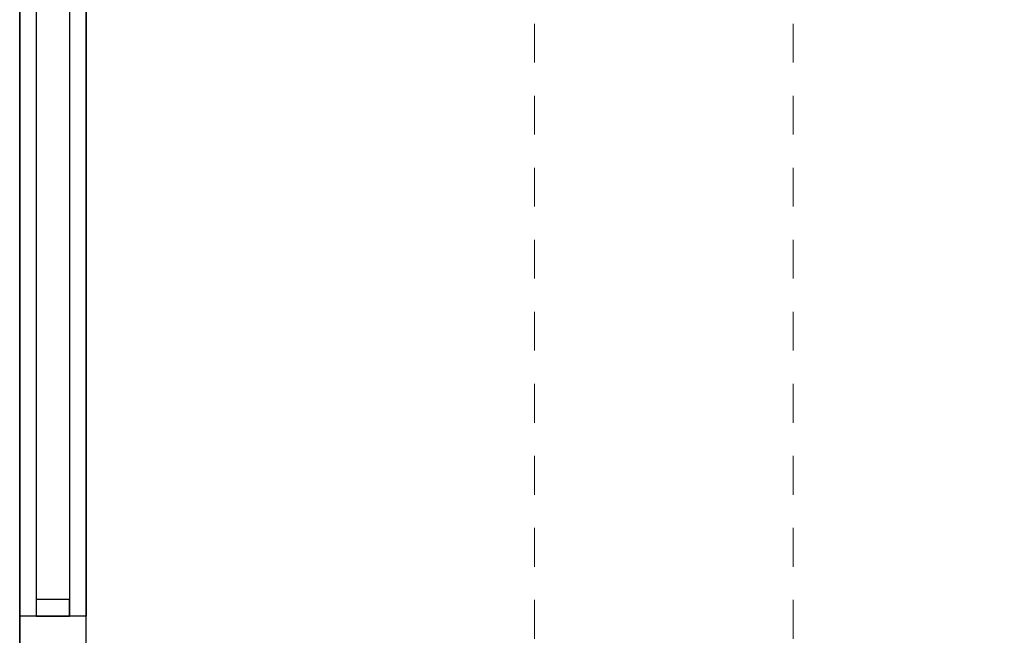
# Model space of a CAD drawing. Units: inches. Extents: x -81 to 834, y 0 to 968.
# Drawn here: x 181 to 184, y 844 to 846 of the extents above; entities that cross this region are included whole.
import ezdxf

# ---------------------------------------------------------------- set-up
doc = ezdxf.new("R2010")
doc.units = ezdxf.units.IN
doc.header["$MEASUREMENT"] = 0
doc.linetypes.add('DASHED', pattern=[0.75, 0.5, -0.25])
doc.layers.add('C-FURN', color=251, linetype='Continuous', lineweight=0)
doc.layers.add('P-win1', color=3, linetype='Continuous')
doc.layers.add('P-win2', color=1, linetype='Continuous')

# ---------------------------------------------------------------- blocks, each defined once
blk = doc.blocks.new('af')
at = {"layer": 'C-FURN', "linetype": 'DASHED', "ltscale": 0.3}
for points in [[(105.7643, -64.5875), (114.3006, -64.5875, -0.414214), (115.8006, -66.0875), (115.8006, -91.4201, -0.414214), (114.3006, -92.9201), (105.7643, -92.9201, -0.414214), (104.2643, -91.4201), (104.2643, -66.0875, -0.414214)], [(105.7643, -65.5875), (114.3006, -65.5875, -0.414214), (114.8006, -66.0875), (114.8006, -91.4201, -0.414214), (114.3006, -91.9201), (105.7643, -91.9201, -0.414214), (105.2643, -91.4201), (105.2643, -66.0875, -0.414214)]]:
    blk.add_lwpolyline(points, format="xyb", close=True, dxfattribs=at)

msp = doc.modelspace()

# ---------------------------------------------------------------- linework, layer by layer
at = {"linetype": 'ByBlock', "lineweight": -3}
msp.add_line((181.4309, 859.6227), (181.4309, 801.0227), dxfattribs=at)
for p, q in [((181.4309, 801.0227), (181.4309, 859.6227)), ((181.6309, 801.0227), (181.6309, 859.6227))]:
    msp.add_line(p, q)
msp.add_lwpolyline([(181.4309, 847.9305), (181.6309, 847.9305), (181.6309, 844.3772), (181.4309, 844.3772)], close=True)
at = {"layer": 'P-win1'}
for p, q in [((181.4309, 847.9305), (181.4309, 844.3772)), ((181.6309, 847.9305), (181.6309, 844.3772))]:
    msp.add_line(p, q, dxfattribs=at)
at = {"layer": 'P-win2'}
for p, q in [((181.4809, 847.9305), (181.4809, 844.3772)), ((181.5809, 847.9305), (181.5809, 844.3772))]:
    msp.add_line(p, q, dxfattribs=at)
msp.add_lwpolyline([(181.5809, 844.3772), (181.5809, 844.4272), (181.4809, 844.4272), (181.4809, 844.3772)], close=True, dxfattribs=at)

# ---------------------------------------------------------------- block references
at = {"xscale": 0.7767898235778693, "yscale": 0.7767898235778693, "zscale": 0.7767898235778693}
msp.add_blockref('af', (101.987, 903.8479), dxfattribs=at)

doc.saveas('drawing.dxf')
